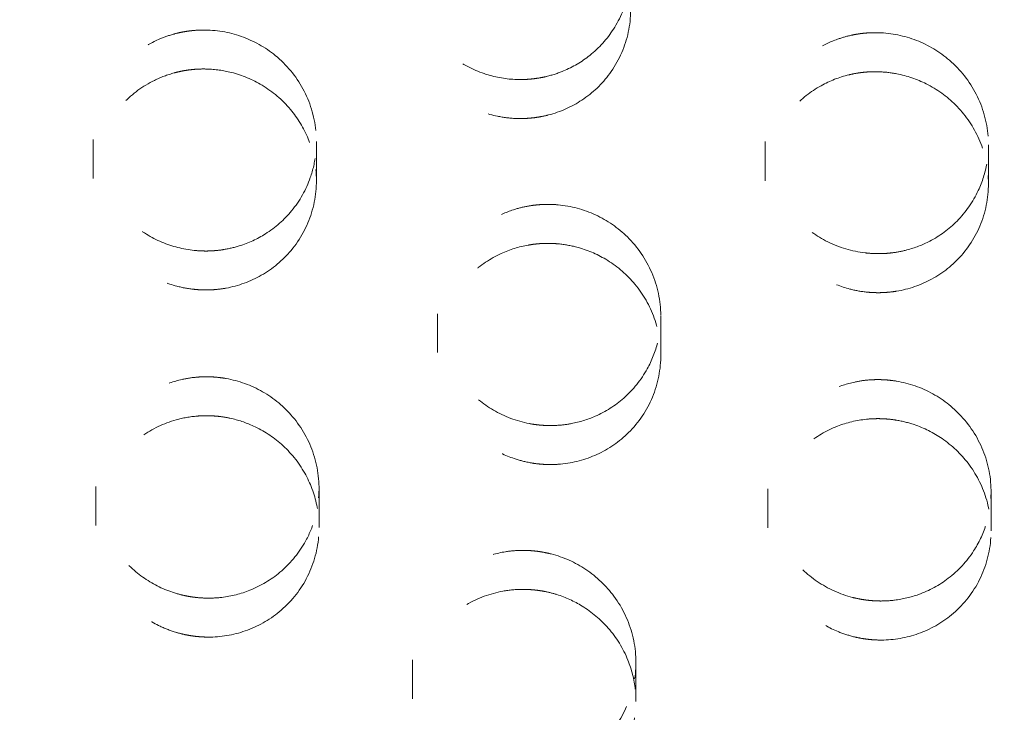
# Model space of a CAD drawing. Units: inches. Extents: x 5 to 165, y 4 to 215.
# Drawn here: x 55 to 55, y 161 to 161 of the extents above; entities that cross this region are included whole.
import ezdxf

# ---------------------------------------------------------------- set-up
doc = ezdxf.new("R2010")
doc.units = ezdxf.units.IN
doc.header["$LTSCALE"] = 20
doc.header["$MEASUREMENT"] = 0
doc.linetypes.add('DASHED', pattern=[0.2067, 0.1654, -0.0413])
doc.layers.add('Hidden (ANSI)', color=7, linetype='DASHED', lineweight=18)

msp = doc.modelspace()

# ---------------------------------------------------------------- linework, layer by layer
at = {"layer": 'Hidden (ANSI)', "ltscale": 0.011829}
for p, q in [((54.89443, 160.85265), (54.89443, 160.83522)), ((54.8956, 160.69732), (54.8956, 160.67989))]:
    msp.add_line(p, q, dxfattribs=at)
at = {"layer": 'Hidden (ANSI)', "ltscale": 0.011836}
for p, q in [((54.99443, 160.8517), (54.99443, 160.83426)), ((54.9956, 160.69638), (54.9956, 160.67893))]:
    msp.add_line(p, q, dxfattribs=at)
at = {"layer": 'Hidden (ANSI)', "ltscale": 0.011856}
for p, q in [((55.19536, 160.85167), (55.19536, 160.8342)), ((55.19653, 160.69625), (55.19653, 160.67877))]:
    msp.add_line(p, q, dxfattribs=at)
at = {"layer": 'Hidden (ANSI)', "ltscale": 0.011867}
for p, q in [((55.29536, 160.85032), (55.29536, 160.83283)), ((55.29653, 160.6949), (55.29653, 160.67741))]:
    msp.add_line(p, q, dxfattribs=at)
at = {"layer": 'Hidden (ANSI)', "ltscale": 0.011841}
for p, q in [((55.04863, 160.77465), (55.04863, 160.7572)), ((55.03749, 160.61964), (55.03749, 160.60219))]:
    msp.add_line(p, q, dxfattribs=at)
at = {"layer": 'Hidden (ANSI)', "ltscale": 0.01185}
for p, q in [((55.14863, 160.7735), (55.14863, 160.75603)), ((55.13749, 160.6185), (55.13749, 160.60104))]:
    msp.add_line(p, q, dxfattribs=at)
at = {"layer": 'Hidden (ANSI)', "ltscale": 1.329895}
msp.add_ellipse((54.09866, 160.68816), major_axis=(1.75, 0), ratio=0.990268, dxfattribs=at)
at = {"layer": 'Hidden (ANSI)', "ltscale": 1.234903}
for centre, major_axis in [((54.09866, 160.73929), (1.625, 0)), ((54.09866, 160.68816), (-1.625, 0))]:
    msp.add_ellipse(centre, major_axis=major_axis, ratio=0.990268, dxfattribs=at)
at = {"layer": 'Hidden (ANSI)', "ltscale": 0.523304}
msp.add_open_spline([(55.84866, 160.73929), (55.84866, 160.92415), (55.81858, 161.10898), (55.7013, 161.45995), (55.61411, 161.62603), (55.3914, 161.92272), (55.2559, 162.05325), (54.95025, 162.26556), (54.78013, 162.34726), (54.42245, 162.45356), (54.23495, 162.47809), (53.86158, 162.46743), (53.67577, 162.43223), (53.32472, 162.30564), (53.15953, 162.21428), (52.86658, 161.98465), (52.73883, 161.84645), (52.53375, 161.53723), (52.4564, 161.36629), (52.36872, 161.04159), (52.34866, 160.89045), (52.34866, 160.73929)], degree=3, knots=[4.704923, 4.704923, 4.704923, 4.704923, 5.024488, 5.024488, 5.344142, 5.344142, 5.664024, 5.664024, 5.984174, 5.984174, 6.304531, 6.304531, 6.624954, 6.624954, 6.945282, 6.945282, 7.265386, 7.265386, 7.58522, 7.58522, 7.846516, 7.846516, 7.846516, 7.846516], dxfattribs=at)
at = {"layer": 'Hidden (ANSI)', "ltscale": 0.02987}
for points, knots in [([(55.13448, 160.93642), (55.13551, 160.93026), (55.13536, 160.92397), (55.13279, 160.91225), (55.13056, 160.90689), (55.12458, 160.89759), (55.121, 160.89363), (55.11326, 160.88744), (55.10927, 160.88508), (55.10257, 160.88229), (55.10006, 160.88148), (55.09627, 160.88057), (55.09504, 160.88032), (55.09311, 160.88001), (55.09242, 160.87991), (55.09115, 160.87976), (55.09057, 160.8797), (55.08929, 160.87959), (55.0886, 160.87955), (55.08667, 160.87946), (55.08543, 160.87945), (55.07955, 160.87963), (55.07495, 160.88041), (55.0654, 160.88341), (55.06058, 160.88581), (55.05099, 160.89264), (55.04653, 160.89731), (55.03951, 160.90821), (55.03708, 160.91437), (55.03485, 160.92681), (55.0349, 160.93296), (55.03718, 160.94445), (55.03922, 160.94972), (55.04475, 160.9589), (55.04805, 160.96283), (55.05496, 160.96883), (55.05833, 160.97109), (55.06405, 160.97399), (55.06623, 160.97491), (55.06957, 160.97604), (55.07068, 160.97637), (55.07246, 160.97684), (55.07311, 160.977), (55.07434, 160.97727), (55.07491, 160.97738), (55.07619, 160.97762), (55.0769, 160.97773), (55.07894, 160.97802), (55.08028, 160.97815), (55.08731, 160.97856), (55.09302, 160.97793), (55.10413, 160.97476), (55.10943, 160.9722), (55.11949, 160.965), (55.124, 160.96022), (55.13101, 160.94913), (55.13339, 160.94291), (55.13448, 160.93642)], [-0.8010604, -0.8010604, -0.8010604, -0.8010604, -0.7529548, -0.7529548, -0.7083836, -0.7083836, -0.6674124, -0.6674124, -0.6318769, -0.6318769, -0.6116349, -0.6116349, -0.601993, -0.601993, -0.5966611, -0.5966611, -0.5921796, -0.5921796, -0.586884, -0.586884, -0.5774044, -0.5774044, -0.5419321, -0.5419321, -0.5011336, -0.5011336, -0.4522466, -0.4522466, -0.401987, -0.401987, -0.354986, -0.354986, -0.3115367, -0.3115367, -0.2721063, -0.2721063, -0.2409286, -0.2409286, -0.222744, -0.222744, -0.2138377, -0.2138377, -0.2086705, -0.2086705, -0.2041839, -0.2041839, -0.1987046, -0.1987046, -0.1883894, -0.1883894, -0.1448481, -0.1448481, -0.1003239, -0.1003239, -0.0505917, -0.0505917, 0, 0, 0, 0]), ([(55.14863, 160.77387), (55.14866, 160.76981), (55.14819, 160.76577), (55.1462, 160.75768), (55.14464, 160.75368), (55.13986, 160.74502), (55.13631, 160.74061), (55.12826, 160.73352), (55.12392, 160.73077), (55.11583, 160.72724), (55.11227, 160.72614), (55.10647, 160.72504), (55.10431, 160.72477), (55.10108, 160.72459), (55.10003, 160.72456), (55.09835, 160.72457), (55.09773, 160.72458), (55.09657, 160.72463), (55.09603, 160.72466), (55.09481, 160.72475), (55.09415, 160.72481), (55.0922, 160.72503), (55.09093, 160.72523), (55.08403, 160.72655), (55.07862, 160.72858), (55.069, 160.73418), (55.06482, 160.73761), (55.05695, 160.74647), (55.05363, 160.75208), (55.04929, 160.76434), (55.04835, 160.77087), (55.04905, 160.78339), (55.05049, 160.78927), (55.05523, 160.79977), (55.05836, 160.80439), (55.06564, 160.81199), (55.06962, 160.81504), (55.07715, 160.81917), (55.08048, 160.82055), (55.08597, 160.82216), (55.08805, 160.82263), (55.09119, 160.82313), (55.09223, 160.82326), (55.09389, 160.82342), (55.0945, 160.82347), (55.09566, 160.82353), (55.0962, 160.82356), (55.09742, 160.82359), (55.09809, 160.82359), (55.10006, 160.82356), (55.10135, 160.8235), (55.10843, 160.82285), (55.1141, 160.82133), (55.12469, 160.81642), (55.12952, 160.81308), (55.13832, 160.80441), (55.14203, 160.79899), (55.14721, 160.78695), (55.14858, 160.78044), (55.14863, 160.77387)], [-0.8009856, -0.8009856, -0.8009856, -0.8009856, -0.7697697, -0.7697697, -0.7367544, -0.7367544, -0.6933487, -0.6933487, -0.654052, -0.654052, -0.6254999, -0.6254999, -0.6088362, -0.6088362, -0.6007668, -0.6007668, -0.5960259, -0.5960259, -0.5918713, -0.5918713, -0.5867463, -0.5867463, -0.5769337, -0.5769337, -0.5331559, -0.5331559, -0.492176, -0.492176, -0.4427871, -0.4427871, -0.3925457, -0.3925457, -0.3462506, -0.3462506, -0.3035245, -0.3035245, -0.265057, -0.265057, -0.2374613, -0.2374613, -0.2211349, -0.2211349, -0.2131122, -0.2131122, -0.208382, -0.208382, -0.2042263, -0.2042263, -0.1990864, -0.1990864, -0.1892049, -0.1892049, -0.1447579, -0.1447579, -0.1003216, -0.1003216, -0.0505929, -0.0505929, 0, 0, 0, 0]), ([(55.13693, 160.61112), (55.13599, 160.60494), (55.13388, 160.599), (55.12776, 160.58865), (55.12396, 160.58423), (55.11534, 160.57722), (55.11069, 160.57455), (55.10136, 160.57104), (55.09681, 160.57002), (55.08955, 160.56942), (55.0869, 160.56942), (55.083, 160.56971), (55.08174, 160.56985), (55.0798, 160.57015), (55.07911, 160.57027), (55.07785, 160.57051), (55.07728, 160.57063), (55.07603, 160.57092), (55.07535, 160.57109), (55.07349, 160.5716), (55.0723, 160.57198), (55.06674, 160.57395), (55.06259, 160.5761), (55.05441, 160.58188), (55.05056, 160.58564), (55.04355, 160.59507), (55.04075, 160.60089), (55.03745, 160.61341), (55.03706, 160.62), (55.03882, 160.63252), (55.04079, 160.63835), (55.04655, 160.64858), (55.05015, 160.65297), (55.0583, 160.66), (55.06268, 160.66272), (55.07115, 160.66631), (55.07507, 160.66743), (55.08144, 160.66844), (55.08381, 160.66864), (55.08735, 160.66869), (55.08852, 160.66867), (55.09036, 160.66856), (55.09103, 160.66851), (55.09229, 160.66839), (55.09288, 160.66833), (55.09417, 160.66816), (55.09488, 160.66805), (55.09692, 160.6677), (55.09824, 160.66741), (55.10508, 160.66565), (55.11033, 160.6633), (55.11994, 160.65688), (55.1242, 160.65282), (55.13155, 160.64289), (55.13437, 160.63696), (55.13759, 160.62426), (55.13792, 160.61762), (55.13693, 160.61112)], [-0.8010604, -0.8010604, -0.8010604, -0.8010604, -0.7529548, -0.7529548, -0.7083836, -0.7083836, -0.6674124, -0.6674124, -0.6318769, -0.6318769, -0.6116349, -0.6116349, -0.601993, -0.601993, -0.5966611, -0.5966611, -0.5921796, -0.5921796, -0.586884, -0.586884, -0.5774044, -0.5774044, -0.5419321, -0.5419321, -0.5011336, -0.5011336, -0.4522466, -0.4522466, -0.401987, -0.401987, -0.354986, -0.354986, -0.3115367, -0.3115367, -0.2721063, -0.2721063, -0.2409286, -0.2409286, -0.222744, -0.222744, -0.2138377, -0.2138377, -0.2086705, -0.2086705, -0.2041839, -0.2041839, -0.1987046, -0.1987046, -0.1883894, -0.1883894, -0.1448481, -0.1448481, -0.1003239, -0.1003239, -0.0505917, -0.0505917, 0, 0, 0, 0])]:
    msp.add_open_spline(points, degree=3, knots=knots, dxfattribs=at)
at = {"layer": 'Hidden (ANSI)', "ltscale": 0.029871}
for points, knots in [([(55.13448, 160.91896), (55.13378, 160.92316), (55.13253, 160.92725), (55.1289, 160.93529), (55.12646, 160.93916), (55.11991, 160.947), (55.11557, 160.9507), (55.10632, 160.95625), (55.10155, 160.9582), (55.09254, 160.9604), (55.08839, 160.96088), (55.08236, 160.96084), (55.08049, 160.96072), (55.07776, 160.9604), (55.0769, 160.96028), (55.0754, 160.96002), (55.07476, 160.95989), (55.07343, 160.95961), (55.07275, 160.95945), (55.07102, 160.95901), (55.06998, 160.95871), (55.06618, 160.95747), (55.06349, 160.95632), (55.05578, 160.95218), (55.05117, 160.94854), (55.04322, 160.93953), (55.04005, 160.93416), (55.03579, 160.92222), (55.03486, 160.91573), (55.03559, 160.90302), (55.03712, 160.89692), (55.0422, 160.88599), (55.04554, 160.8812), (55.05337, 160.87329), (55.05769, 160.87012), (55.06655, 160.86555), (55.07096, 160.86399), (55.0782, 160.8625), (55.08093, 160.86217), (55.085, 160.862), (55.08634, 160.862), (55.08843, 160.86208), (55.08918, 160.86212), (55.09058, 160.86224), (55.09123, 160.86231), (55.09264, 160.86248), (55.09341, 160.86259), (55.09557, 160.86296), (55.09696, 160.86326), (55.10368, 160.86499), (55.10874, 160.86725), (55.11815, 160.87348), (55.12237, 160.8775), (55.12958, 160.88735), (55.13231, 160.89324), (55.13534, 160.90586), (55.13557, 160.91247), (55.13448, 160.91896)], [-0.8010209, -0.8010209, -0.8010209, -0.8010209, -0.7682803, -0.7682803, -0.7334489, -0.7334489, -0.6902657, -0.6902657, -0.6512597, -0.6512597, -0.6195016, -0.6195016, -0.6051532, -0.6051532, -0.5984885, -0.5984885, -0.5934603, -0.5934603, -0.5880973, -0.5880973, -0.5797871, -0.5797871, -0.5573685, -0.5573685, -0.512389, -0.512389, -0.4645058, -0.4645058, -0.4143715, -0.4143715, -0.3664344, -0.3664344, -0.3220818, -0.3220818, -0.2815121, -0.2815121, -0.2460789, -0.2460789, -0.2251322, -0.2251322, -0.2149171, -0.2149171, -0.2091221, -0.2091221, -0.2041711, -0.2041711, -0.1982278, -0.1982278, -0.1873482, -0.1873482, -0.1449852, -0.1449852, -0.100324, -0.100324, -0.0505856, -0.0505856, 0, 0, 0, 0]), ([(55.14863, 160.7564), (55.14859, 160.76232), (55.14747, 160.76819), (55.14325, 160.77919), (55.14021, 160.78424), (55.13281, 160.79275), (55.12863, 160.79623), (55.11993, 160.8014), (55.11556, 160.80324), (55.10831, 160.80516), (55.10557, 160.80564), (55.10148, 160.80603), (55.10017, 160.8061), (55.09813, 160.80613), (55.09741, 160.80613), (55.0961, 160.8061), (55.09551, 160.80607), (55.09422, 160.80599), (55.09352, 160.80593), (55.09164, 160.80573), (55.09045, 160.80557), (55.08511, 160.80462), (55.08106, 160.80336), (55.0723, 160.79935), (55.06779, 160.79632), (55.05929, 160.78827), (55.05559, 160.78309), (55.0503, 160.77142), (55.04882, 160.76501), (55.04849, 160.75236), (55.04948, 160.74624), (55.05351, 160.73508), (55.05635, 160.73008), (55.06328, 160.72164), (55.06719, 160.71815), (55.07511, 160.713), (55.07894, 160.71115), (55.08528, 160.709), (55.08766, 160.70838), (55.09126, 160.70772), (55.09245, 160.70755), (55.09433, 160.70734), (55.09502, 160.70727), (55.09631, 160.70718), (55.09691, 160.70715), (55.09824, 160.70711), (55.09897, 160.7071), (55.10106, 160.70712), (55.10243, 160.70719), (55.10942, 160.70782), (55.11491, 160.70928), (55.1253, 160.71403), (55.1301, 160.71734), (55.13878, 160.72594), (55.14241, 160.73133), (55.14741, 160.74333), (55.14868, 160.74983), (55.14863, 160.7564)], [-0.8010764, -0.8010764, -0.8010764, -0.8010764, -0.7555675, -0.7555675, -0.710821, -0.710821, -0.6696037, -0.6696037, -0.6336603, -0.6336603, -0.6124246, -0.6124246, -0.6023488, -0.6023488, -0.5968504, -0.5968504, -0.5923132, -0.5923132, -0.5869655, -0.5869655, -0.5778112, -0.5778112, -0.5453614, -0.5453614, -0.5037687, -0.5037687, -0.4550693, -0.4550693, -0.4048344, -0.4048344, -0.3576228, -0.3576228, -0.3139626, -0.3139626, -0.274258, -0.274258, -0.2419841, -0.2419841, -0.2232379, -0.2232379, -0.2140649, -0.2140649, -0.208768, -0.208768, -0.2041843, -0.2041843, -0.1986067, -0.1986067, -0.188169, -0.188169, -0.1448781, -0.1448781, -0.100321, -0.100321, -0.0505871, -0.0505871, 0, 0, 0, 0]), ([(55.13693, 160.59365), (55.13757, 160.59786), (55.13766, 160.60214), (55.13671, 160.61089), (55.1356, 160.61532), (55.13179, 160.62479), (55.1288, 160.62964), (55.1217, 160.63775), (55.11777, 160.64106), (55.10985, 160.64592), (55.10604, 160.64765), (55.10027, 160.64946), (55.09845, 160.64992), (55.09575, 160.65045), (55.09488, 160.6506), (55.09337, 160.65081), (55.09271, 160.65089), (55.09136, 160.65103), (55.09066, 160.65109), (55.08887, 160.6512), (55.08779, 160.65123), (55.08377, 160.65121), (55.08085, 160.65094), (55.07219, 160.64937), (55.06665, 160.64732), (55.05624, 160.6412), (55.05153, 160.63706), (55.04374, 160.627), (55.04082, 160.62112), (55.03754, 160.60881), (55.0371, 160.60254), (55.03853, 160.59059), (55.04022, 160.58501), (55.04522, 160.57509), (55.04835, 160.57075), (55.05539, 160.56368), (55.05911, 160.56085), (55.06555, 160.55722), (55.06805, 160.55606), (55.07189, 160.55466), (55.07316, 160.55424), (55.07518, 160.55368), (55.07592, 160.55349), (55.07729, 160.55317), (55.07793, 160.55304), (55.07933, 160.55277), (55.0801, 160.55264), (55.08228, 160.55233), (55.0837, 160.55218), (55.09065, 160.55178), (55.09619, 160.55237), (55.10713, 160.55541), (55.11241, 160.55794), (55.12237, 160.56509), (55.12682, 160.56986), (55.13366, 160.58093), (55.13594, 160.58715), (55.13693, 160.59365)], [-0.8010209, -0.8010209, -0.8010209, -0.8010209, -0.7682803, -0.7682803, -0.7334489, -0.7334489, -0.6902657, -0.6902657, -0.6512597, -0.6512597, -0.6195016, -0.6195016, -0.6051532, -0.6051532, -0.5984885, -0.5984885, -0.5934603, -0.5934603, -0.5880973, -0.5880973, -0.5797871, -0.5797871, -0.5573685, -0.5573685, -0.512389, -0.512389, -0.4645058, -0.4645058, -0.4143715, -0.4143715, -0.3664344, -0.3664344, -0.3220818, -0.3220818, -0.2815121, -0.2815121, -0.2460789, -0.2460789, -0.2251322, -0.2251322, -0.2149171, -0.2149171, -0.2091221, -0.2091221, -0.2041711, -0.2041711, -0.1982278, -0.1982278, -0.1873482, -0.1873482, -0.1449852, -0.1449852, -0.100324, -0.100324, -0.0505856, -0.0505856, 0, 0, 0, 0])]:
    msp.add_open_spline(points, degree=3, knots=knots, dxfattribs=at)
at = {"layer": 'Hidden (ANSI)', "ltscale": 0.029854}
for points in [[(54.99418, 160.85664), (54.99453, 160.85315), (54.99451, 160.84965), (54.9937, 160.84257), (54.99289, 160.83901), (54.9898, 160.83019), (54.98697, 160.82516), (54.98, 160.81669), (54.97605, 160.8132), (54.96794, 160.80809), (54.96399, 160.80627), (54.95752, 160.80425), (54.95513, 160.8037), (54.95156, 160.80314), (54.95039, 160.80299), (54.94856, 160.80284), (54.9479, 160.80279), (54.94666, 160.80274), (54.9461, 160.80272), (54.94485, 160.8027), (54.94416, 160.80271), (54.94223, 160.80276), (54.94097, 160.80285), (54.93474, 160.80349), (54.92986, 160.80474), (54.9204, 160.80872), (54.9159, 160.81149), (54.90704, 160.81907), (54.90301, 160.82414), (54.89701, 160.83563), (54.89515, 160.84199), (54.89409, 160.85455), (54.8947, 160.86063), (54.89799, 160.87179), (54.90047, 160.87682), (54.90672, 160.88541), (54.9103, 160.889), (54.91745, 160.89425), (54.92078, 160.89615), (54.92637, 160.89853), (54.9285, 160.89927), (54.93175, 160.90016), (54.93282, 160.90042), (54.93455, 160.90077), (54.93519, 160.90088), (54.93639, 160.90108), (54.93695, 160.90116), (54.93821, 160.90132), (54.9389, 160.9014), (54.94093, 160.90157), (54.94226, 160.90163), (54.94941, 160.90168), (54.9552, 160.90072), (54.96626, 160.89685), (54.97144, 160.89395), (54.98106, 160.88611), (54.98526, 160.88105), (54.99154, 160.86954), (54.99351, 160.86318), (54.99418, 160.85664)], [(54.99542, 160.69217), (54.99512, 160.68869), (54.99444, 160.68524), (54.99234, 160.67843), (54.99088, 160.67509), (54.98619, 160.66697), (54.98247, 160.66255), (54.97404, 160.65549), (54.9695, 160.65278), (54.96057, 160.64923), (54.95634, 160.64816), (54.94959, 160.64736), (54.94714, 160.64725), (54.94351, 160.64735), (54.94234, 160.64742), (54.9405, 160.6476), (54.93984, 160.64768), (54.93862, 160.64785), (54.93806, 160.64793), (54.93682, 160.64815), (54.93615, 160.64828), (54.93425, 160.64868), (54.93304, 160.64899), (54.92702, 160.65076), (54.92244, 160.65287), (54.91386, 160.65851), (54.90995, 160.66205), (54.90263, 160.67112), (54.8996, 160.67683), (54.89583, 160.68923), (54.89519, 160.69581), (54.89647, 160.70835), (54.8982, 160.71422), (54.90351, 160.72458), (54.90689, 160.72908), (54.91464, 160.73638), (54.91883, 160.73927), (54.92685, 160.74312), (54.93048, 160.74438), (54.93643, 160.7457), (54.93866, 160.74604), (54.94202, 160.74632), (54.94313, 160.74638), (54.94489, 160.74641), (54.94555, 160.74641), (54.94677, 160.74638), (54.94733, 160.74636), (54.9486, 160.74629), (54.9493, 160.74624), (54.95133, 160.74604), (54.95265, 160.74586), (54.9597, 160.74461), (54.96523, 160.7426), (54.9754, 160.73678), (54.97996, 160.73299), (54.98797, 160.72354), (54.99117, 160.7178), (54.99522, 160.70534), (54.99598, 160.69873), (54.99542, 160.69217)]]:
    msp.add_open_spline(points, degree=3, knots=[-0.8005379, -0.8005379, -0.8005379, -0.8005379, -0.7736051, -0.7736051, -0.7455826, -0.7455826, -0.701396, -0.701396, -0.6609939, -0.6609939, -0.6277235, -0.6277235, -0.6090001, -0.6090001, -0.6000287, -0.6000287, -0.5949477, -0.5949477, -0.5906073, -0.5906073, -0.5853932, -0.5853932, -0.5758201, -0.5758201, -0.5375905, -0.5375905, -0.4976106, -0.4976106, -0.4486172, -0.4486172, -0.3982933, -0.3982933, -0.3515896, -0.3515896, -0.3085387, -0.3085387, -0.2696575, -0.2696575, -0.2403012, -0.2403012, -0.2230193, -0.2230193, -0.214528, -0.214528, -0.2095552, -0.2095552, -0.2052081, -0.2052081, -0.199861, -0.199861, -0.1896762, -0.1896762, -0.145235, -0.145235, -0.1003857, -0.1003857, -0.0506152, -0.0506152, 0, 0, 0, 0], dxfattribs=at)
at = {"layer": 'Hidden (ANSI)', "ltscale": 0.029889}
for points in [[(55.29522, 160.85407), (55.29553, 160.85002), (55.29534, 160.84597), (55.29391, 160.83777), (55.29263, 160.83367), (55.28846, 160.82472), (55.28524, 160.82009), (55.27772, 160.81251), (55.27361, 160.80949), (55.26584, 160.80545), (55.26241, 160.80413), (55.25677, 160.80264), (55.25465, 160.80222), (55.25148, 160.80181), (55.25044, 160.80171), (55.24879, 160.8016), (55.24818, 160.80157), (55.24702, 160.80154), (55.24648, 160.80153), (55.24528, 160.80153), (55.24461, 160.80155), (55.24265, 160.80163), (55.24137, 160.80173), (55.23429, 160.80257), (55.22864, 160.80425), (55.21844, 160.80933), (55.21392, 160.81258), (55.20543, 160.82108), (55.20178, 160.82651), (55.19672, 160.83849), (55.19539, 160.84493), (55.19533, 160.85744), (55.19641, 160.86338), (55.2005, 160.87414), (55.20333, 160.87892), (55.21014, 160.88693), (55.21393, 160.89021), (55.22119, 160.89477), (55.22441, 160.89633), (55.22978, 160.89825), (55.23182, 160.89884), (55.23491, 160.89952), (55.23593, 160.89971), (55.23756, 160.89996), (55.23817, 160.90005), (55.23932, 160.90018), (55.23985, 160.90024), (55.24106, 160.90034), (55.24172, 160.90038), (55.24367, 160.90047), (55.24495, 160.90048), (55.25201, 160.90026), (55.25772, 160.8991), (55.26852, 160.8949), (55.27352, 160.89189), (55.28285, 160.88385), (55.28692, 160.87868), (55.2929, 160.86702), (55.29472, 160.86062), (55.29522, 160.85407)], [(55.29644, 160.69188), (55.29619, 160.68784), (55.29544, 160.68384), (55.2929, 160.67591), (55.29106, 160.67203), (55.2857, 160.66372), (55.28186, 160.65957), (55.27335, 160.65308), (55.26885, 160.65064), (55.26059, 160.64769), (55.257, 160.64684), (55.2512, 160.64612), (55.24904, 160.646), (55.24583, 160.64602), (55.24479, 160.64606), (55.24314, 160.64617), (55.24253, 160.64623), (55.24138, 160.64635), (55.24084, 160.64641), (55.23964, 160.64658), (55.23898, 160.64668), (55.23705, 160.64703), (55.23579, 160.6473), (55.22887, 160.64909), (55.2235, 160.65152), (55.21408, 160.65792), (55.21004, 160.66175), (55.20278, 160.67133), (55.1999, 160.67719), (55.19653, 160.68974), (55.1961, 160.69631), (55.19777, 160.7087), (55.19965, 160.71444), (55.20519, 160.72455), (55.20866, 160.72891), (55.21652, 160.73592), (55.22074, 160.73866), (55.22856, 160.7422), (55.23198, 160.74331), (55.23757, 160.74449), (55.23968, 160.7448), (55.24283, 160.74505), (55.24388, 160.7451), (55.24553, 160.74513), (55.24615, 160.74513), (55.2473, 160.74511), (55.24784, 160.7451), (55.24905, 160.74503), (55.24972, 160.74499), (55.25166, 160.74481), (55.25294, 160.74465), (55.25991, 160.74348), (55.26542, 160.74156), (55.27556, 160.73594), (55.28011, 160.73228), (55.28827, 160.72305), (55.29159, 160.71739), (55.29593, 160.70503), (55.29685, 160.69844), (55.29644, 160.69188)]]:
    msp.add_open_spline(points, degree=3, knots=[-0.801496, -0.801496, -0.801496, -0.801496, -0.7702922, -0.7702922, -0.7372489, -0.7372489, -0.6939102, -0.6939102, -0.6546844, -0.6546844, -0.6264558, -0.6264558, -0.6098686, -0.6098686, -0.6019007, -0.6019007, -0.5971976, -0.5971976, -0.5930623, -0.5930623, -0.5879435, -0.5879435, -0.5780872, -0.5780872, -0.5334521, -0.5334521, -0.4913082, -0.4913082, -0.4418272, -0.4418272, -0.3917613, -0.3917613, -0.345517, -0.345517, -0.302757, -0.302757, -0.2642234, -0.2642234, -0.2366567, -0.2366567, -0.2203628, -0.2203628, -0.2123734, -0.2123734, -0.2076656, -0.2076656, -0.2035309, -0.2035309, -0.1984189, -0.1984189, -0.1885959, -0.1885959, -0.1444242, -0.1444242, -0.1002523, -0.1002523, -0.0505521, -0.0505521, 0, 0, 0, 0], dxfattribs=at)
at = {"layer": 'Hidden (ANSI)', "ltscale": 0.029855}
for points in [[(54.99418, 160.83919), (54.9937, 160.84392), (54.99254, 160.84856), (54.98877, 160.85774), (54.98607, 160.86218), (54.97916, 160.87041), (54.97488, 160.87406), (54.96581, 160.87952), (54.96116, 160.88145), (54.95273, 160.88357), (54.94906, 160.88408), (54.94369, 160.88423), (54.942, 160.8842), (54.93951, 160.88402), (54.93869, 160.88394), (54.93725, 160.88377), (54.93663, 160.88368), (54.93532, 160.88347), (54.93464, 160.88335), (54.93288, 160.88299), (54.93181, 160.88274), (54.92767, 160.88161), (54.92469, 160.88049), (54.9167, 160.87656), (54.91204, 160.87317), (54.90376, 160.86458), (54.90035, 160.85932), (54.89556, 160.84754), (54.89434, 160.84108), (54.89451, 160.82837), (54.89577, 160.82223), (54.90032, 160.81116), (54.90342, 160.80626), (54.91081, 160.79808), (54.91492, 160.79475), (54.92339, 160.78985), (54.92758, 160.78812), (54.93446, 160.78629), (54.93702, 160.78582), (54.94088, 160.78542), (54.94215, 160.78533), (54.94415, 160.78527), (54.94488, 160.78527), (54.94624, 160.78529), (54.94686, 160.78531), (54.94825, 160.78538), (54.949, 160.78543), (54.95116, 160.78564), (54.95255, 160.78583), (54.9595, 160.7871), (54.96484, 160.78904), (54.97481, 160.79473), (54.97932, 160.7985), (54.9872, 160.80792), (54.99032, 160.81363), (54.99418, 160.82605), (54.99484, 160.83265), (54.99418, 160.83919)], [(54.99542, 160.67473), (54.99582, 160.67947), (54.99554, 160.68424), (54.99353, 160.69395), (54.99171, 160.69881), (54.98643, 160.70815), (54.98289, 160.71252), (54.97497, 160.71954), (54.97076, 160.72228), (54.96285, 160.7259), (54.95933, 160.72707), (54.95406, 160.7282), (54.9524, 160.72847), (54.94991, 160.72875), (54.94909, 160.72882), (54.94764, 160.72891), (54.94701, 160.72894), (54.94568, 160.72897), (54.94499, 160.72898), (54.94319, 160.72895), (54.94209, 160.72889), (54.93781, 160.72854), (54.93466, 160.72798), (54.92606, 160.72557), (54.92084, 160.72308), (54.9111, 160.71615), (54.90675, 160.7116), (54.89985, 160.7009), (54.89746, 160.69477), (54.89526, 160.68224), (54.89536, 160.67598), (54.89779, 160.66427), (54.89992, 160.65889), (54.90568, 160.6495), (54.90912, 160.64547), (54.91654, 160.63912), (54.92034, 160.63665), (54.92678, 160.63361), (54.92922, 160.63268), (54.93294, 160.63158), (54.93418, 160.63126), (54.93614, 160.63084), (54.93685, 160.6307), (54.93819, 160.63047), (54.93881, 160.63038), (54.94019, 160.6302), (54.94095, 160.63011), (54.94311, 160.62993), (54.94452, 160.62986), (54.95159, 160.62984), (54.95721, 160.63078), (54.96808, 160.63455), (54.97323, 160.63744), (54.98274, 160.64526), (54.98687, 160.65031), (54.99298, 160.66181), (54.99485, 160.66818), (54.99542, 160.67473)]]:
    msp.add_open_spline(points, degree=3, knots=[-0.8006017, -0.8006017, -0.8006017, -0.8006017, -0.7640295, -0.7640295, -0.7245376, -0.7245376, -0.6819365, -0.6819365, -0.6438381, -0.6438381, -0.6156644, -0.6156644, -0.6027885, -0.6027885, -0.5965393, -0.5965393, -0.5917012, -0.5917012, -0.5864181, -0.5864181, -0.5779694, -0.5779694, -0.5535745, -0.5535745, -0.5095581, -0.5095581, -0.461596, -0.461596, -0.4114022, -0.4114022, -0.3636812, -0.3636812, -0.3196399, -0.3196399, -0.2795053, -0.2795053, -0.2451249, -0.2451249, -0.2252634, -0.2252634, -0.215544, -0.215544, -0.2099725, -0.2099725, -0.2051771, -0.2051771, -0.1993758, -0.1993758, -0.1886242, -0.1886242, -0.1453519, -0.1453519, -0.1003864, -0.1003864, -0.0506105, -0.0506105, 0, 0, 0, 0], dxfattribs=at)
at = {"layer": 'Hidden (ANSI)', "ltscale": 0.029891}
for points in [[(55.29522, 160.83658), (55.29476, 160.84258), (55.2932, 160.84846), (55.28813, 160.85921), (55.28473, 160.86402), (55.27676, 160.87195), (55.27235, 160.87512), (55.26335, 160.87965), (55.25889, 160.88117), (55.25165, 160.88257), (55.24896, 160.88287), (55.24499, 160.883), (55.2437, 160.88299), (55.24171, 160.8829), (55.241, 160.88286), (55.23971, 160.88274), (55.23912, 160.88268), (55.23783, 160.88252), (55.23714, 160.88242), (55.23524, 160.88211), (55.23405, 160.88187), (55.22851, 160.88053), (55.22432, 160.8789), (55.21575, 160.87413), (55.21154, 160.8708), (55.20371, 160.86218), (55.20042, 160.85672), (55.19606, 160.84467), (55.19509, 160.83818), (55.19574, 160.82555), (55.1972, 160.81954), (55.20207, 160.80872), (55.20529, 160.80394), (55.21285, 160.79603), (55.21702, 160.79283), (55.2253, 160.78829), (55.22925, 160.78673), (55.23571, 160.78506), (55.23812, 160.78462), (55.24174, 160.78422), (55.24293, 160.78413), (55.24481, 160.78406), (55.2455, 160.78405), (55.24678, 160.78405), (55.24738, 160.78407), (55.2487, 160.78412), (55.24942, 160.78416), (55.25149, 160.78433), (55.25284, 160.78449), (55.2597, 160.78561), (55.26503, 160.78744), (55.27497, 160.79285), (55.27949, 160.79645), (55.28751, 160.80557), (55.29076, 160.81118), (55.2949, 160.82347), (55.29572, 160.83003), (55.29522, 160.83658)], [(55.29644, 160.6744), (55.29681, 160.6804), (55.29607, 160.68644), (55.29252, 160.69777), (55.28981, 160.703), (55.28299, 160.71193), (55.27905, 160.71567), (55.27074, 160.72137), (55.26652, 160.72348), (55.25953, 160.72584), (55.2569, 160.7265), (55.25297, 160.72716), (55.2517, 160.72733), (55.24971, 160.72751), (55.249, 160.72756), (55.2477, 160.72762), (55.2471, 160.72764), (55.2458, 160.72766), (55.2451, 160.72765), (55.24318, 160.7276), (55.24196, 160.72752), (55.23628, 160.72694), (55.2319, 160.72589), (55.22273, 160.72232), (55.2181, 160.71959), (55.20914, 160.71211), (55.20512, 160.70714), (55.19913, 160.6958), (55.19728, 160.6895), (55.19619, 160.6769), (55.19681, 160.67074), (55.20015, 160.65937), (55.20269, 160.6542), (55.20911, 160.64534), (55.2128, 160.64161), (55.2204, 160.636), (55.2241, 160.63392), (55.23028, 160.63139), (55.23261, 160.63063), (55.23615, 160.62975), (55.23732, 160.6295), (55.23918, 160.62917), (55.23986, 160.62907), (55.24114, 160.6289), (55.24173, 160.62883), (55.24305, 160.6287), (55.24377, 160.62865), (55.24585, 160.62853), (55.2472, 160.62851), (55.25417, 160.6287), (55.25971, 160.62979), (55.27032, 160.6338), (55.2753, 160.63676), (55.28452, 160.64471), (55.28852, 160.64984), (55.29432, 160.66145), (55.29604, 160.66784), (55.29644, 160.6744)]]:
    msp.add_open_spline(points, degree=3, knots=[-0.8015957, -0.8015957, -0.8015957, -0.8015957, -0.7552837, -0.7552837, -0.7106591, -0.7106591, -0.6695741, -0.6695741, -0.6338376, -0.6338376, -0.6132145, -0.6132145, -0.6033848, -0.6033848, -0.5979571, -0.5979571, -0.5934001, -0.5934001, -0.5880218, -0.5880218, -0.5786696, -0.5786696, -0.544224, -0.544224, -0.5030163, -0.5030163, -0.4541408, -0.4541408, -0.4039446, -0.4039446, -0.3568183, -0.3568183, -0.313147, -0.313147, -0.2733847, -0.2733847, -0.2411572, -0.2411572, -0.2224626, -0.2224626, -0.2133252, -0.2133252, -0.2080525, -0.2080525, -0.2034917, -0.2034917, -0.1979443, -0.1979443, -0.187569, -0.187569, -0.1445532, -0.1445532, -0.1002504, -0.1002504, -0.0505447, -0.0505447, 0, 0, 0, 0], dxfattribs=at)

doc.saveas('drawing.dxf')
